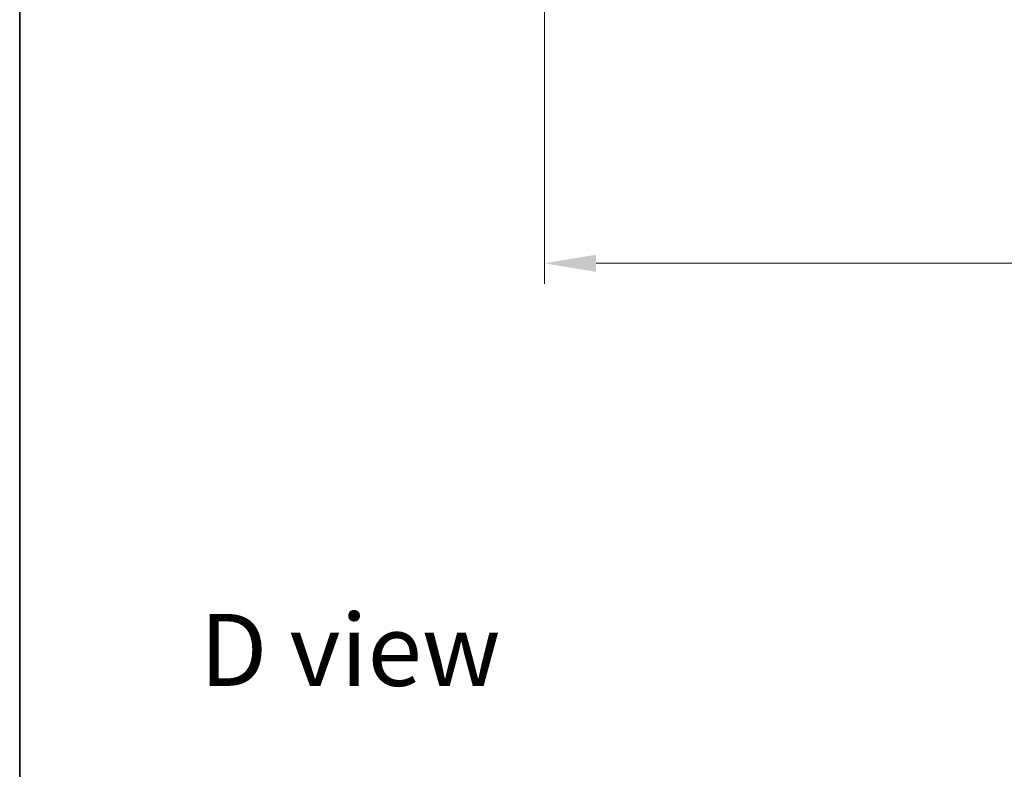
# Model space of a CAD drawing. Units: millimetres. Extents: x 0 to 7098, y 0 to 1124.
# Drawn here: x 987 to 1179, y 663 to 809 of the extents above; entities that cross this region are included whole.
import ezdxf

# ---------------------------------------------------------------- set-up
doc = ezdxf.new("R2010")
doc.units = ezdxf.units.MM
doc.header["$LTSCALE"] = 2.5
doc.layers.get('Defpoints').update_dxf_attribs({"lineweight": 25})
for name, color, linetype, lineweight in [('Border (ISO)', 7, 'Continuous', 35), ('Dimension (ISO)', 7, 'Continuous', 18), ('Dimension (ISO) @ 1', 7, 'Continuous', 18), ('Symbol (ISO)', 7, 'Continuous', 18)]:
    doc.layers.add(name, color=color, linetype=linetype, lineweight=lineweight)
doc.styles.add('Note Text (TK)', font='MS PGothic.ttf')
doc.dimstyles.new('Default - Method 1b (TK)', dxfattribs={"dimscale": 2.5, "dimtxt": 2.5, "dimasz": 2.5, "dimexe": 1, "dimexo": 1.499999999999999, "dimgap": 1, "dimtad": 1, "dimrnd": 1e-08, "dimdsep": 46, "dimtxsty": 'Note Text (TK)', "dimcen": 0.09, "dimdle": 5, "dimclrd": 100, "dimclre": 100, "dimclrt": 7, "dimadec": 1, "dimazin": 1, "dimtfac": 1, "dimtmove": 0, "dimatfit": 3, "dimfxl": 1, "dimtolj": 1, "dimlwd": -1, "dimlwe": -1, "dimarcsym": 0})

# ---------------------------------------------------------------- blocks, each defined once
blk = doc.blocks.new('図面枠 tk図枠')
at = {"layer": 'Border (ISO)'}
blk.add_line((14.49999999999999, 289), (14.50000000000001, 8.000000000000007), dxfattribs=at)
blk = doc.blocks.new('*D32')
at = {"layer": 'Defpoints', "color": 0}
for p in [(1089.625519784002, 837.6363731148158), (1292.625519784002, 837.6363731148158), (1292.625519784002, 761.636373114816)]:
    blk.add_point(p, dxfattribs=at)
at = {"layer": 'Dimension (ISO)', "color": 100}
for p, q in [((1089.625519784002, 831.6363731148159), (1089.625519784002, 757.636373114816)), ((1292.625519784002, 831.6363731148159), (1292.625519784002, 757.636373114816)), ((1099.625519784002, 761.636373114816), (1282.625519784002, 761.636373114816))]:
    blk.add_line(p, q, dxfattribs=at)
for points in [[(1099.625519784002, 763.3030397814827), (1099.625519784002, 759.9697064481493), (1089.625519784002, 761.636373114816)], [(1282.625519784002, 763.3030397814827), (1282.625519784002, 759.9697064481493), (1292.625519784002, 761.636373114816)]]:
    blk.add_solid(points, dxfattribs=at)
at = {"layer": 'Dimension (ISO)', "color": 7, "insert": (1180.955065238547, 770.636373114816), "char_height": 10, "attachment_point": 4, "style": 'Note Text (TK)'}
blk.add_mtext('\\A1;203', dxfattribs=at)

msp = doc.modelspace()

# ---------------------------------------------------------------- block references
at = {"xscale": 4, "yscale": 4, "zscale": 4}
msp.add_blockref('図面枠 tk図枠', (929.4999999999998, -32.00000000000003), dxfattribs=at)

# ---------------------------------------------------------------- texts
at = {"layer": 'Symbol (ISO)', "color": 7, "insert": (1022.548916921721, 686.363532606258), "char_height": 13.99999976158142, "attachment_point": 4, "line_spacing_factor": 1.5, "style": 'Note Text (TK)'}
msp.add_mtext('\\fＭＳ Ｐゴシック|b0|i0;{\\H14.0000;D view}', dxfattribs=at)

# ---------------------------------------------------------------- dimensions: what is measured, and where the dimension line sits
at = {"layer": 'Dimension (ISO) @ 1', "color": 100}
dim = msp.add_linear_dim(base=(1292.625519784002, 761.636373114816), p1=(1089.625519784002, 837.6363731148158), p2=(1292.625519784002, 837.6363731148158), dimstyle='Default - Method 1b (TK)', override={"dimscale": 1, "dimtxt": 10, "dimasz": 10, "dimexe": 4, "dimexo": 5.999999999999999, "dimgap": 4, "dimdec": 2, "dimcen": 0.36, "dimtol": 0, "dimlim": 0, "dimtp": 0, "dimtm": 0, "dimtdec": 2, "dimtix": 0, "dimtofl": 0, "dimtmove": 0, "dimatfit": 1}, dxfattribs=at)
dim.commit()
dim.dimension.update_dxf_attribs({"geometry": '*D32', "text_midpoint": (1191.125519784002, 761.636373114816), "dimtype": 128})

doc.saveas('drawing.dxf')
